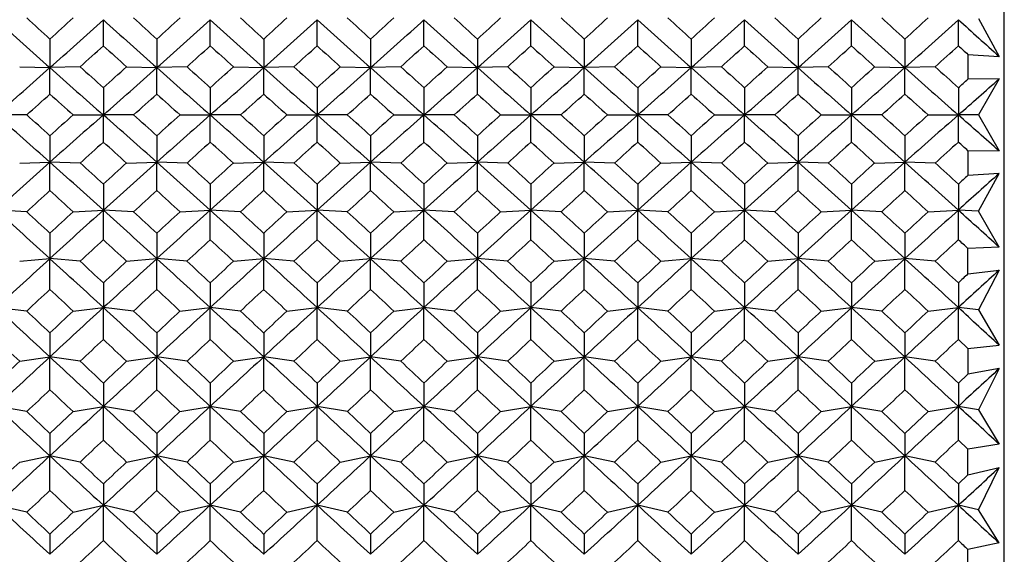
# Model space of a CAD drawing. Units: millimetres. Extents: x -18 to 363, y -35 to 513.
# Drawn here: x 347 to 362, y 462 to 471 of the extents above; entities that cross this region are included whole.
import ezdxf

# ---------------------------------------------------------------- set-up
doc = ezdxf.new("R2010")
doc.units = ezdxf.units.MM
doc.layers.add('Default', color=7, linetype='Continuous')
doc.layers.add('DV2_Default', color=7, linetype='Continuous')

# ---------------------------------------------------------------- blocks, each defined once
blk = doc.blocks.new('SE1')
at = {"layer": 'DV2_Default', "color": 7, "linetype": 'Continuous'}
for p, q in [((362.09, 451.464), (362.09, 486.724)), ((348.358, 470.149), (348.358, 470.545)), ((349.987, 470.149), (349.987, 470.545)), ((351.616, 470.149), (351.616, 470.545)), ((353.245, 470.149), (353.245, 470.545)), ((354.874, 470.149), (354.874, 470.545)), ((356.503, 470.149), (356.503, 470.545)), ((358.132, 470.149), (358.132, 470.545)), ((359.761, 470.149), (359.761, 470.545)), ((361.39, 470.149), (361.39, 470.545)), ((361.696, 470.562), (362.012, 469.986)), ((347.544, 470.247), (347.544, 469.814)), ((349.173, 470.247), (349.173, 469.814)), ((350.802, 470.247), (350.802, 469.814)), ((352.431, 470.247), (352.431, 469.814)), ((354.06, 470.247), (354.06, 469.814)), ((355.689, 470.247), (355.689, 469.814)), ((357.318, 470.247), (357.318, 469.814)), ((358.947, 470.247), (358.947, 469.814)), ((360.576, 470.247), (360.576, 469.814)), ((361.535, 470.017), (361.535, 469.639)), ((361.535, 470.017), (362.012, 469.986)), ((347.083, 469.827), (347.544, 469.814)), ((348.004, 469.827), (347.544, 469.814)), ((347.544, 469.411), (347.544, 469.814)), ((348.712, 469.827), (349.173, 469.814)), ((349.633, 469.827), (349.173, 469.814)), ((349.173, 469.411), (349.173, 469.814)), ((350.341, 469.827), (350.802, 469.814)), ((351.262, 469.827), (350.802, 469.814)), ((350.802, 469.411), (350.802, 469.814)), ((351.97, 469.827), (352.431, 469.814)), ((352.891, 469.827), (352.431, 469.814)), ((352.431, 469.411), (352.431, 469.814)), ((353.599, 469.827), (354.06, 469.814)), ((354.52, 469.827), (354.06, 469.814)), ((354.06, 469.411), (354.06, 469.814)), ((355.228, 469.827), (355.689, 469.814)), ((356.149, 469.827), (355.689, 469.814)), ((355.689, 469.411), (355.689, 469.814)), ((356.857, 469.827), (357.318, 469.814)), ((357.778, 469.827), (357.318, 469.814)), ((357.318, 469.411), (357.318, 469.814)), ((358.486, 469.827), (358.947, 469.814)), ((359.407, 469.827), (358.947, 469.814)), ((358.947, 469.411), (358.947, 469.814)), ((360.115, 469.827), (360.576, 469.814)), ((361.036, 469.827), (360.576, 469.814)), ((360.576, 469.411), (360.576, 469.814)), ((362.012, 469.643), (361.535, 469.639)), ((362.012, 469.643), (361.696, 469.094)), ((348.358, 469.507), (348.358, 469.094)), ((349.987, 469.507), (349.987, 469.094)), ((351.616, 469.507), (351.616, 469.094)), ((353.245, 469.507), (353.245, 469.094)), ((354.874, 469.507), (354.874, 469.094)), ((356.503, 469.507), (356.503, 469.094)), ((358.132, 469.507), (358.132, 469.094)), ((359.761, 469.507), (359.761, 469.094)), ((361.39, 469.507), (361.39, 469.094)), ((347.19, 469.094), (346.729, 469.094)), ((347.897, 469.094), (348.358, 469.094)), ((348.358, 468.681), (348.358, 469.094)), ((348.819, 469.094), (348.358, 469.094)), ((349.526, 469.094), (349.987, 469.094)), ((350.448, 469.094), (349.987, 469.094)), ((349.987, 468.681), (349.987, 469.094)), ((351.155, 469.094), (351.616, 469.094)), ((352.077, 469.094), (351.616, 469.094)), ((351.616, 468.681), (351.616, 469.094)), ((352.784, 469.094), (353.245, 469.094)), ((353.245, 468.681), (353.245, 469.094)), ((353.706, 469.094), (353.245, 469.094)), ((354.413, 469.094), (354.874, 469.094)), ((354.874, 468.681), (354.874, 469.094)), ((355.335, 469.094), (354.874, 469.094)), ((356.042, 469.094), (356.503, 469.094)), ((356.964, 469.094), (356.503, 469.094)), ((356.503, 468.681), (356.503, 469.094)), ((357.671, 469.094), (358.132, 469.094)), ((358.132, 468.681), (358.132, 469.094)), ((358.593, 469.094), (358.132, 469.094)), ((359.3, 469.094), (359.761, 469.094)), ((360.222, 469.094), (359.761, 469.094)), ((359.761, 468.681), (359.761, 469.094)), ((360.929, 469.094), (361.39, 469.094)), ((361.39, 468.681), (361.39, 469.094)), ((361.696, 469.094), (361.39, 469.094)), ((361.696, 469.094), (362.012, 468.545)), ((347.544, 468.777), (347.544, 468.374)), ((349.173, 468.777), (349.173, 468.374)), ((350.802, 468.777), (350.802, 468.374)), ((352.431, 468.777), (352.431, 468.374)), ((354.06, 468.777), (354.06, 468.374)), ((355.689, 468.777), (355.689, 468.374)), ((357.318, 468.777), (357.318, 468.374)), ((358.947, 468.777), (358.947, 468.374)), ((360.576, 468.777), (360.576, 468.374)), ((361.535, 468.55), (361.535, 468.171)), ((361.535, 468.55), (362.012, 468.545)), ((347.083, 468.361), (347.544, 468.374)), ((348.004, 468.361), (347.544, 468.374)), ((347.544, 467.941), (347.544, 468.374)), ((348.712, 468.361), (349.173, 468.374)), ((349.633, 468.361), (349.173, 468.374)), ((349.173, 467.941), (349.173, 468.374)), ((350.341, 468.361), (350.802, 468.374)), ((351.262, 468.361), (350.802, 468.374)), ((350.802, 467.941), (350.802, 468.374)), ((351.97, 468.361), (352.431, 468.374)), ((352.891, 468.361), (352.431, 468.374)), ((352.431, 467.941), (352.431, 468.374)), ((353.599, 468.361), (354.06, 468.374)), ((354.52, 468.361), (354.06, 468.374)), ((354.06, 467.941), (354.06, 468.374)), ((355.228, 468.361), (355.689, 468.374)), ((356.149, 468.361), (355.689, 468.374)), ((355.689, 467.941), (355.689, 468.374)), ((356.857, 468.361), (357.318, 468.374)), ((357.778, 468.361), (357.318, 468.374)), ((357.318, 467.941), (357.318, 468.374)), ((358.486, 468.361), (358.947, 468.374)), ((359.407, 468.361), (358.947, 468.374)), ((358.947, 467.941), (358.947, 468.374)), ((360.115, 468.361), (360.576, 468.374)), ((361.036, 468.361), (360.576, 468.374)), ((360.576, 467.941), (360.576, 468.374)), ((362.012, 468.202), (361.535, 468.171)), ((361.696, 467.626), (362.012, 468.202)), ((348.358, 468.039), (348.358, 467.643)), ((349.987, 468.039), (349.987, 467.643)), ((351.616, 468.039), (351.616, 467.643)), ((353.245, 468.039), (353.245, 467.643)), ((354.874, 468.039), (354.874, 467.643)), ((356.503, 468.039), (356.503, 467.643)), ((358.132, 468.039), (358.132, 467.643)), ((359.761, 468.039), (359.761, 467.643)), ((361.39, 468.039), (361.39, 467.643)), ((347.19, 467.617), (346.729, 467.643)), ((347.897, 467.617), (348.358, 467.643)), ((348.358, 467.192), (348.358, 467.643)), ((348.819, 467.617), (348.358, 467.643)), ((349.526, 467.617), (349.987, 467.643)), ((349.987, 467.192), (349.987, 467.643)), ((350.448, 467.617), (349.987, 467.643)), ((351.155, 467.617), (351.616, 467.643)), ((351.616, 467.192), (351.616, 467.643)), ((352.077, 467.617), (351.616, 467.643)), ((352.784, 467.617), (353.245, 467.643)), ((353.245, 467.192), (353.245, 467.643)), ((353.706, 467.617), (353.245, 467.643)), ((354.413, 467.617), (354.874, 467.643)), ((354.874, 467.192), (354.874, 467.643)), ((355.335, 467.617), (354.874, 467.643)), ((356.042, 467.617), (356.503, 467.643)), ((356.503, 467.192), (356.503, 467.643)), ((356.964, 467.617), (356.503, 467.643)), ((357.671, 467.617), (358.132, 467.643)), ((358.132, 467.192), (358.132, 467.643)), ((358.593, 467.617), (358.132, 467.643)), ((359.3, 467.617), (359.761, 467.643)), ((359.761, 467.192), (359.761, 467.643)), ((360.222, 467.617), (359.761, 467.643)), ((360.929, 467.617), (361.39, 467.643)), ((361.39, 467.192), (361.39, 467.643)), ((361.696, 467.626), (361.39, 467.643)), ((362.012, 467.08), (361.696, 467.626)), ((347.544, 467.291), (347.544, 466.904)), ((349.173, 467.291), (349.173, 466.904)), ((350.802, 467.291), (350.802, 466.904)), ((352.431, 467.291), (352.431, 466.904)), ((354.06, 467.291), (354.06, 466.904)), ((355.689, 467.291), (355.689, 466.904)), ((357.318, 467.291), (357.318, 466.904)), ((358.947, 467.291), (358.947, 466.904)), ((360.576, 467.291), (360.576, 466.904)), ((362.012, 467.08), (361.535, 467.058)), ((361.535, 466.671), (361.535, 467.058)), ((347.083, 466.865), (347.544, 466.904)), ((348.004, 466.865), (347.544, 466.904)), ((347.544, 466.436), (347.544, 466.904)), ((348.712, 466.865), (349.173, 466.904)), ((349.633, 466.865), (349.173, 466.904)), ((349.173, 466.436), (349.173, 466.904)), ((350.341, 466.865), (350.802, 466.904)), ((351.262, 466.865), (350.802, 466.904)), ((350.802, 466.436), (350.802, 466.904)), ((351.97, 466.865), (352.431, 466.904)), ((352.891, 466.865), (352.431, 466.904)), ((352.431, 466.436), (352.431, 466.904)), ((353.599, 466.865), (354.06, 466.904)), ((354.52, 466.865), (354.06, 466.904)), ((354.06, 466.436), (354.06, 466.904)), ((355.228, 466.865), (355.689, 466.904)), ((356.149, 466.865), (355.689, 466.904)), ((355.689, 466.436), (355.689, 466.904)), ((356.857, 466.865), (357.318, 466.904)), ((357.778, 466.865), (357.318, 466.904)), ((357.318, 466.436), (357.318, 466.904)), ((358.486, 466.865), (358.947, 466.904)), ((359.407, 466.865), (358.947, 466.904)), ((358.947, 466.436), (358.947, 466.904)), ((360.115, 466.865), (360.576, 466.904)), ((361.036, 466.865), (360.576, 466.904)), ((360.576, 466.436), (360.576, 466.904)), ((361.535, 466.671), (362.012, 466.728)), ((362.012, 466.728), (361.696, 466.123)), ((348.358, 466.535), (348.358, 466.158)), ((349.987, 466.535), (349.987, 466.158)), ((351.616, 466.535), (351.616, 466.158)), ((353.245, 466.535), (353.245, 466.158)), ((354.874, 466.535), (354.874, 466.158)), ((356.503, 466.535), (356.503, 466.158)), ((358.132, 466.535), (358.132, 466.158)), ((359.761, 466.535), (359.761, 466.158)), ((361.39, 466.535), (361.39, 466.158)), ((347.19, 466.105), (346.729, 466.158)), ((347.897, 466.105), (348.358, 466.158)), ((348.358, 465.673), (348.358, 466.158)), ((348.819, 466.105), (348.358, 466.158)), ((349.526, 466.105), (349.987, 466.158)), ((350.448, 466.105), (349.987, 466.158)), ((349.987, 465.673), (349.987, 466.158)), ((351.155, 466.105), (351.616, 466.158)), ((352.077, 466.105), (351.616, 466.158)), ((351.616, 465.673), (351.616, 466.158)), ((352.784, 466.105), (353.245, 466.158)), ((353.245, 465.673), (353.245, 466.158)), ((353.706, 466.105), (353.245, 466.158)), ((354.413, 466.105), (354.874, 466.158)), ((354.874, 465.673), (354.874, 466.158)), ((355.335, 466.105), (354.874, 466.158)), ((356.042, 466.105), (356.503, 466.158)), ((356.964, 466.105), (356.503, 466.158)), ((356.503, 465.673), (356.503, 466.158)), ((357.671, 466.105), (358.132, 466.158)), ((358.132, 465.673), (358.132, 466.158)), ((358.593, 466.105), (358.132, 466.158)), ((359.3, 466.105), (359.761, 466.158)), ((360.222, 466.105), (359.761, 466.158)), ((359.761, 465.673), (359.761, 466.158)), ((360.929, 466.105), (361.39, 466.158)), ((361.39, 465.673), (361.39, 466.158)), ((361.696, 466.123), (361.39, 466.158)), ((361.696, 466.123), (362.012, 465.585)), ((347.544, 465.773), (347.544, 465.407)), ((349.173, 465.773), (349.173, 465.407)), ((350.802, 465.773), (350.802, 465.407)), ((352.431, 465.773), (352.431, 465.407)), ((354.06, 465.773), (354.06, 465.407)), ((355.689, 465.773), (355.689, 465.407)), ((357.318, 465.773), (357.318, 465.407)), ((358.947, 465.773), (358.947, 465.407)), ((360.576, 465.773), (360.576, 465.407)), ((361.535, 465.536), (361.39, 465.673)), ((361.535, 465.536), (362.012, 465.585)), ((361.535, 465.536), (361.535, 465.144)), ((347.083, 465.34), (347.544, 465.407)), ((348.004, 465.34), (347.544, 465.407)), ((347.544, 464.907), (347.544, 465.407)), ((348.712, 465.34), (349.173, 465.407)), ((349.633, 465.34), (349.173, 465.407)), ((349.173, 464.907), (349.173, 465.407)), ((350.341, 465.34), (350.802, 465.407)), ((351.262, 465.34), (350.802, 465.407)), ((350.802, 464.907), (350.802, 465.407)), ((351.97, 465.34), (352.431, 465.407)), ((352.891, 465.34), (352.431, 465.407)), ((352.431, 464.907), (352.431, 465.407)), ((353.599, 465.34), (354.06, 465.407)), ((354.52, 465.34), (354.06, 465.407)), ((354.06, 464.907), (354.06, 465.407)), ((355.228, 465.34), (355.689, 465.407)), ((356.149, 465.34), (355.689, 465.407)), ((355.689, 464.907), (355.689, 465.407)), ((356.857, 465.34), (357.318, 465.407)), ((357.778, 465.34), (357.318, 465.407)), ((357.318, 464.907), (357.318, 465.407)), ((358.486, 465.34), (358.947, 465.407)), ((359.407, 465.34), (358.947, 465.407)), ((358.947, 464.907), (358.947, 465.407)), ((360.115, 465.34), (360.576, 465.407)), ((361.036, 465.34), (360.576, 465.407)), ((360.576, 464.907), (360.576, 465.407)), ((361.39, 465.007), (361.535, 465.144)), ((362.012, 465.228), (361.535, 465.144)), ((362.012, 465.228), (361.696, 464.6)), ((348.358, 465.007), (348.358, 464.653)), ((349.987, 465.007), (349.987, 464.653)), ((351.616, 465.007), (351.616, 464.653)), ((353.245, 465.007), (353.245, 464.653)), ((354.874, 465.007), (354.874, 464.653)), ((356.503, 465.007), (356.503, 464.653)), ((358.132, 465.007), (358.132, 464.653)), ((359.761, 465.007), (359.761, 464.653)), ((361.39, 465.007), (361.39, 464.653)), ((347.19, 464.573), (346.729, 464.653)), ((347.897, 464.573), (348.358, 464.653)), ((348.358, 464.139), (348.358, 464.653)), ((348.819, 464.573), (348.358, 464.653)), ((349.526, 464.573), (349.987, 464.653)), ((349.987, 464.139), (349.987, 464.653)), ((350.448, 464.573), (349.987, 464.653)), ((351.155, 464.573), (351.616, 464.653)), ((351.616, 464.139), (351.616, 464.653)), ((352.077, 464.573), (351.616, 464.653)), ((352.784, 464.573), (353.245, 464.653)), ((353.245, 464.139), (353.245, 464.653)), ((353.706, 464.573), (353.245, 464.653)), ((354.413, 464.573), (354.874, 464.653)), ((354.874, 464.139), (354.874, 464.653)), ((355.335, 464.573), (354.874, 464.653)), ((356.042, 464.573), (356.503, 464.653)), ((356.503, 464.139), (356.503, 464.653)), ((356.964, 464.573), (356.503, 464.653)), ((357.671, 464.573), (358.132, 464.653)), ((358.132, 464.139), (358.132, 464.653)), ((358.593, 464.573), (358.132, 464.653)), ((359.3, 464.573), (359.761, 464.653)), ((359.761, 464.139), (359.761, 464.653)), ((360.222, 464.573), (359.761, 464.653)), ((360.929, 464.573), (361.39, 464.653)), ((361.39, 464.139), (361.39, 464.653)), ((361.696, 464.6), (361.39, 464.653)), ((347.19, 464.573), (347.544, 464.24)), ((347.544, 464.24), (347.897, 464.573)), ((349.173, 464.24), (348.819, 464.573)), ((349.526, 464.573), (349.173, 464.24)), ((350.802, 464.24), (350.448, 464.573)), ((351.155, 464.573), (350.802, 464.24)), ((352.077, 464.573), (352.431, 464.24)), ((352.431, 464.24), (352.784, 464.573)), ((353.706, 464.573), (354.06, 464.24)), ((354.06, 464.24), (354.413, 464.573)), ((355.689, 464.24), (355.335, 464.573)), ((356.042, 464.573), (355.689, 464.24)), ((357.318, 464.24), (356.964, 464.573)), ((357.671, 464.573), (357.318, 464.24)), ((358.593, 464.573), (358.947, 464.24)), ((358.947, 464.24), (359.3, 464.573)), ((360.222, 464.573), (360.576, 464.24)), ((360.576, 464.24), (360.929, 464.573)), ((361.696, 464.6), (362.012, 464.077)), ((347.544, 464.24), (347.544, 463.899)), ((349.173, 464.24), (349.173, 463.899)), ((350.802, 464.24), (350.802, 463.899)), ((352.431, 464.24), (352.431, 463.899)), ((354.06, 464.24), (354.06, 463.899)), ((355.689, 464.24), (355.689, 463.899)), ((357.318, 464.24), (357.318, 463.899)), ((358.947, 464.24), (358.947, 463.899)), ((360.576, 464.24), (360.576, 463.899)), ((361.39, 464.139), (361.535, 464.002)), ((362.012, 464.077), (361.535, 464.002)), ((347.083, 463.805), (347.544, 463.899)), ((347.544, 463.372), (347.544, 463.899)), ((348.004, 463.805), (347.544, 463.899)), ((348.712, 463.805), (349.173, 463.899)), ((349.173, 463.372), (349.173, 463.899)), ((349.633, 463.805), (349.173, 463.899)), ((350.341, 463.805), (350.802, 463.899)), ((350.802, 463.372), (350.802, 463.899)), ((351.262, 463.805), (350.802, 463.899)), ((351.97, 463.805), (352.431, 463.899)), ((352.431, 463.372), (352.431, 463.899)), ((352.891, 463.805), (352.431, 463.899)), ((353.599, 463.805), (354.06, 463.899)), ((354.06, 463.372), (354.06, 463.899)), ((354.52, 463.805), (354.06, 463.899)), ((355.228, 463.805), (355.689, 463.899)), ((355.689, 463.372), (355.689, 463.899)), ((356.149, 463.805), (355.689, 463.899)), ((356.857, 463.805), (357.318, 463.899)), ((357.318, 463.372), (357.318, 463.899)), ((357.778, 463.805), (357.318, 463.899)), ((358.486, 463.805), (358.947, 463.899)), ((358.947, 463.372), (358.947, 463.899)), ((359.407, 463.805), (358.947, 463.899)), ((360.115, 463.805), (360.576, 463.899)), ((360.576, 463.372), (360.576, 463.899)), ((361.036, 463.805), (360.576, 463.899)), ((361.535, 463.609), (361.535, 464.002)), ((361.535, 463.609), (361.39, 463.472)), ((361.535, 463.609), (362.012, 463.72)), ((361.696, 463.076), (362.012, 463.72)), ((348.358, 463.472), (348.358, 463.146)), ((349.987, 463.472), (349.987, 463.146)), ((351.616, 463.472), (351.616, 463.146)), ((353.245, 463.472), (353.245, 463.146)), ((354.874, 463.472), (354.874, 463.146)), ((356.503, 463.472), (356.503, 463.146)), ((358.132, 463.472), (358.132, 463.146)), ((359.761, 463.472), (359.761, 463.146)), ((361.39, 463.472), (361.39, 463.146)), ((347.19, 463.04), (346.729, 463.146)), ((347.897, 463.04), (348.358, 463.146)), ((348.358, 462.608), (348.358, 463.146)), ((348.819, 463.04), (348.358, 463.146)), ((349.526, 463.04), (349.987, 463.146)), ((349.987, 462.608), (349.987, 463.146)), ((350.448, 463.04), (349.987, 463.146)), ((351.155, 463.04), (351.616, 463.146)), ((351.616, 462.608), (351.616, 463.146)), ((352.077, 463.04), (351.616, 463.146)), ((352.784, 463.04), (353.245, 463.146)), ((353.245, 462.608), (353.245, 463.146)), ((353.706, 463.04), (353.245, 463.146)), ((354.413, 463.04), (354.874, 463.146)), ((354.874, 462.608), (354.874, 463.146)), ((355.335, 463.04), (354.874, 463.146)), ((356.042, 463.04), (356.503, 463.146)), ((356.503, 462.608), (356.503, 463.146)), ((356.964, 463.04), (356.503, 463.146)), ((357.671, 463.04), (358.132, 463.146)), ((358.132, 462.608), (358.132, 463.146)), ((358.593, 463.04), (358.132, 463.146)), ((359.3, 463.04), (359.761, 463.146)), ((359.761, 462.608), (359.761, 463.146)), ((360.222, 463.04), (359.761, 463.146)), ((360.929, 463.04), (361.39, 463.146)), ((361.39, 462.608), (361.39, 463.146)), ((361.696, 463.076), (361.39, 463.146)), ((362.012, 462.575), (361.696, 463.076)), ((347.544, 462.708), (347.544, 462.399)), ((349.173, 462.708), (349.173, 462.399)), ((350.802, 462.708), (350.802, 462.399)), ((352.431, 462.708), (352.431, 462.399)), ((354.06, 462.708), (354.06, 462.399)), ((355.689, 462.708), (355.689, 462.399)), ((357.318, 462.708), (357.318, 462.399)), ((358.947, 462.708), (358.947, 462.399)), ((360.576, 462.708), (360.576, 462.399)), ((362.012, 462.575), (361.535, 462.473)), ((361.535, 462.085), (361.535, 462.473))]:
    blk.add_line(p, q, dxfattribs=at)
for centre, radius, start, end in [((459.022, 594.908), 167.559, 227.91968, 228.29383), ((467.987, 602.015), 178.52, 227.41684, 227.57085), ((227.1, 602.015), 178.52, 312.42915, 312.58316), ((236.065, 594.908), 167.559, 311.70617, 312.08032), ((460.651, 594.908), 167.559, 227.91968, 228.29383), ((469.616, 602.015), 178.52, 227.41684, 227.57085), ((228.729, 602.015), 178.52, 312.42915, 312.58316), ((237.694, 594.908), 167.559, 311.70617, 312.08032), ((462.28, 594.908), 167.559, 227.91968, 228.29383), ((471.245, 602.015), 178.52, 227.41684, 227.57085), ((230.358, 602.015), 178.52, 312.42915, 312.58316), ((239.323, 594.908), 167.559, 311.70617, 312.08032), ((463.909, 594.908), 167.559, 227.91968, 228.29383), ((472.874, 602.015), 178.52, 227.41684, 227.57085), ((231.987, 602.015), 178.52, 312.42915, 312.58316), ((240.952, 594.908), 167.559, 311.70617, 312.08032), ((465.538, 594.908), 167.559, 227.91968, 228.29383), ((474.503, 602.015), 178.52, 227.41684, 227.57085), ((233.616, 602.015), 178.52, 312.42915, 312.58316), ((242.581, 594.908), 167.559, 311.70617, 312.08032), ((467.167, 594.908), 167.559, 227.91968, 228.29383), ((476.132, 602.015), 178.52, 227.41684, 227.57085), ((235.245, 602.015), 178.52, 312.42915, 312.58316), ((244.21, 594.908), 167.559, 311.70617, 312.08032), ((468.796, 594.908), 167.559, 227.91968, 228.29383), ((477.761, 602.015), 178.52, 227.41684, 227.57085), ((236.874, 602.015), 178.52, 312.42915, 312.58316), ((245.839, 594.908), 167.559, 311.70617, 312.08032), ((470.425, 594.908), 167.559, 227.91968, 228.29383), ((479.39, 602.015), 178.52, 227.41684, 227.57085), ((238.503, 602.015), 178.52, 312.42915, 312.58316), ((247.468, 594.908), 167.559, 311.70617, 312.08032), ((472.054, 594.908), 167.559, 227.91968, 228.29383), ((481.019, 602.015), 178.52, 227.41684, 227.57085), ((240.132, 602.015), 178.52, 312.42915, 312.58316), ((249.097, 594.908), 167.559, 311.70617, 312.08032), ((476.336, 597.857), 171.525, 227.92224, 228.20145), ((240.591, 588.252), 159.882, 312.20853, 312.37991), ((456.125, 588.252), 159.882, 227.62009, 227.79147), ((242.22, 588.252), 159.882, 312.20853, 312.37991), ((457.754, 588.252), 159.882, 227.62009, 227.79147), ((243.849, 588.252), 159.882, 312.20853, 312.37991), ((459.383, 588.252), 159.882, 227.62009, 227.79147), ((245.478, 588.252), 159.882, 312.20853, 312.37991), ((461.012, 588.252), 159.882, 227.62009, 227.79147), ((247.107, 588.252), 159.882, 312.20853, 312.37991), ((462.641, 588.252), 159.882, 227.62009, 227.79147), ((248.736, 588.252), 159.882, 312.20853, 312.37991), ((464.27, 588.252), 159.882, 227.62009, 227.79147), ((250.365, 588.252), 159.882, 312.20853, 312.37991), ((465.899, 588.252), 159.882, 227.62009, 227.79147), ((251.994, 588.252), 159.882, 312.20853, 312.37991), ((467.528, 588.252), 159.882, 227.62009, 227.79147), ((253.623, 588.252), 159.882, 312.20853, 312.37991), ((471.733, 591.079), 163.706, 227.62104, 227.68983), ((253.911, 574.883), 140.736, 311.26347, 311.70611), ((441.176, 574.883), 140.736, 228.29389, 228.73653), ((447.581, 579.612), 148.216, 227.79148, 227.97583), ((249.135, 579.612), 148.216, 312.02417, 312.20852), ((255.54, 574.883), 140.736, 311.26347, 311.70611), ((442.805, 574.883), 140.736, 228.29389, 228.73653), ((449.21, 579.612), 148.216, 227.79148, 227.97583), ((250.764, 579.612), 148.216, 312.02417, 312.20852), ((257.169, 574.883), 140.736, 311.26347, 311.70611), ((444.434, 574.883), 140.736, 228.29389, 228.73653), ((450.839, 579.612), 148.216, 227.79148, 227.97583), ((252.393, 579.612), 148.216, 312.02417, 312.20852), ((258.798, 574.883), 140.736, 311.26347, 311.70611), ((446.063, 574.883), 140.736, 228.29389, 228.73653), ((452.468, 579.612), 148.216, 227.79148, 227.97583), ((254.022, 579.612), 148.216, 312.02417, 312.20852), ((260.427, 574.883), 140.736, 311.26347, 311.70611), ((447.692, 574.883), 140.736, 228.29389, 228.73653), ((454.097, 579.612), 148.216, 227.79148, 227.97583), ((255.651, 579.612), 148.216, 312.02417, 312.20852), ((262.056, 574.883), 140.736, 311.26347, 311.70611), ((449.321, 574.883), 140.736, 228.29389, 228.73653), ((455.726, 579.612), 148.216, 227.79148, 227.97583), ((257.28, 579.612), 148.216, 312.02417, 312.20852), ((263.685, 574.883), 140.736, 311.26347, 311.70611), ((450.95, 574.883), 140.736, 228.29389, 228.73653), ((457.355, 579.612), 148.216, 227.79148, 227.97583), ((258.909, 579.612), 148.216, 312.02417, 312.20852), ((265.314, 574.883), 140.736, 311.26347, 311.70611), ((452.579, 574.883), 140.736, 228.29389, 228.73653), ((458.984, 579.612), 148.216, 227.79148, 227.97583), ((260.538, 579.612), 148.216, 312.02417, 312.20852), ((266.943, 574.883), 140.736, 311.26347, 311.70611), ((454.208, 574.883), 140.736, 228.29389, 228.73653), ((460.613, 579.612), 148.216, 227.79148, 227.97583), ((270.262, 572.965), 138.179, 311.26108, 311.60496), ((264.243, 577.312), 145.118, 312.02325, 312.10051), ((256.892, 570.211), 135.567, 311.76513, 311.96589), ((438.196, 570.211), 135.567, 228.03411, 228.23487), ((258.521, 570.211), 135.567, 311.76513, 311.96589), ((439.825, 570.211), 135.567, 228.03411, 228.23487), ((260.15, 570.211), 135.567, 311.76513, 311.96589), ((441.454, 570.211), 135.567, 228.03411, 228.23487), ((261.778, 570.211), 135.567, 311.76513, 311.96589), ((443.083, 570.211), 135.567, 228.03411, 228.23487), ((263.407, 570.211), 135.567, 311.76513, 311.96589), ((444.712, 570.211), 135.567, 228.03411, 228.23487), ((265.036, 570.211), 135.567, 311.76513, 311.96589), ((446.341, 570.211), 135.567, 228.03411, 228.23487), ((266.665, 570.211), 135.567, 311.76513, 311.96589), ((447.97, 570.211), 135.567, 228.03411, 228.23487), ((268.294, 570.211), 135.567, 311.76513, 311.96589), ((449.599, 570.211), 135.567, 228.03411, 228.23487), ((269.923, 570.211), 135.567, 311.76513, 311.96589), ((451.228, 570.211), 135.567, 228.03411, 228.23487), ((253.89, 363.282), 140.766, 48.29393, 48.73648), ((256.892, 367.977), 135.567, 48.03411, 48.23487), ((438.196, 367.977), 135.567, 131.76513, 131.96589), ((441.197, 363.282), 140.766, 131.26352, 131.70607), ((255.519, 363.282), 140.766, 48.29393, 48.73648), ((258.521, 367.977), 135.567, 48.03411, 48.23487), ((442.826, 363.282), 140.766, 131.26352, 131.70607), ((439.825, 367.977), 135.567, 131.76513, 131.96589), ((257.148, 363.282), 140.766, 48.29393, 48.73648), ((260.15, 367.977), 135.567, 48.03411, 48.23487), ((441.454, 367.977), 135.567, 131.76513, 131.96589), ((444.455, 363.282), 140.766, 131.26352, 131.70607), ((258.777, 363.282), 140.766, 48.29393, 48.73648), ((261.778, 367.977), 135.567, 48.03411, 48.23487), ((443.083, 367.977), 135.567, 131.76513, 131.96589), ((446.084, 363.282), 140.766, 131.26352, 131.70607), ((260.406, 363.282), 140.766, 48.29393, 48.73648), ((263.407, 367.977), 135.567, 48.03411, 48.23487), ((444.712, 367.977), 135.567, 131.76513, 131.96589), ((447.713, 363.282), 140.766, 131.26352, 131.70607), ((262.035, 363.282), 140.766, 48.29393, 48.73648), ((265.036, 367.977), 135.567, 48.03411, 48.23487), ((449.342, 363.282), 140.766, 131.26352, 131.70607), ((446.341, 367.977), 135.567, 131.76513, 131.96589), ((263.664, 363.282), 140.766, 48.29393, 48.73648), ((266.665, 367.977), 135.567, 48.03411, 48.23487), ((447.97, 367.977), 135.567, 131.76513, 131.96589), ((450.971, 363.282), 140.766, 131.26352, 131.70607), ((265.293, 363.282), 140.766, 48.29393, 48.73648), ((268.294, 367.977), 135.567, 48.03411, 48.23487), ((449.599, 367.977), 135.567, 131.76513, 131.96589), ((452.6, 363.282), 140.766, 131.26352, 131.70607), ((266.922, 363.282), 140.766, 48.29393, 48.73648), ((269.923, 367.977), 135.567, 48.03411, 48.23487), ((451.228, 367.977), 135.567, 131.76513, 131.96589), ((454.229, 363.282), 140.766, 131.26352, 131.70607), ((270.245, 365.204), 138.204, 48.39505, 48.73887), ((447.581, 358.576), 148.216, 132.02417, 132.20852), ((249.135, 358.576), 148.216, 47.79148, 47.97583), ((449.21, 358.576), 148.216, 132.02417, 132.20852), ((250.764, 358.576), 148.216, 47.79148, 47.97583), ((450.839, 358.576), 148.216, 132.02417, 132.20852), ((252.393, 358.576), 148.216, 47.79148, 47.97583), ((452.468, 358.576), 148.216, 132.02417, 132.20852), ((254.022, 358.576), 148.216, 47.79148, 47.97583), ((454.097, 358.576), 148.216, 132.02417, 132.20852), ((255.651, 358.576), 148.216, 47.79148, 47.97583), ((455.726, 358.576), 148.216, 132.02417, 132.20852), ((257.28, 358.576), 148.216, 47.79148, 47.97583), ((457.355, 358.576), 148.216, 132.02417, 132.20852), ((258.909, 358.576), 148.216, 47.79148, 47.97583), ((458.984, 358.576), 148.216, 132.02417, 132.20852), ((260.538, 358.576), 148.216, 47.79148, 47.97583), ((460.613, 358.576), 148.216, 132.02417, 132.20852), ((264.243, 360.876), 145.118, 47.89949, 47.97675), ((459.051, 343.248), 167.602, 131.70622, 132.08027), ((236.036, 343.248), 167.602, 47.91973, 48.29378), ((240.591, 349.936), 159.882, 47.62009, 47.79147), ((460.68, 343.248), 167.602, 131.70622, 132.08027), ((456.125, 349.936), 159.882, 132.20853, 132.37991), ((237.665, 343.248), 167.602, 47.91973, 48.29378), ((242.22, 349.936), 159.882, 47.62009, 47.79147), ((462.309, 343.248), 167.602, 131.70622, 132.08027), ((457.754, 349.936), 159.882, 132.20853, 132.37991), ((239.294, 343.248), 167.602, 47.91973, 48.29378), ((243.849, 349.936), 159.882, 47.62009, 47.79147), ((463.938, 343.248), 167.602, 131.70622, 132.08027), ((459.383, 349.936), 159.882, 132.20853, 132.37991), ((240.923, 343.248), 167.602, 47.91973, 48.29378), ((245.478, 349.936), 159.882, 47.62009, 47.79147), ((465.567, 343.248), 167.602, 131.70622, 132.08027), ((461.012, 349.936), 159.882, 132.20853, 132.37991), ((242.552, 343.248), 167.602, 47.91973, 48.29378), ((247.107, 349.936), 159.882, 47.62009, 47.79147), ((467.196, 343.248), 167.602, 131.70622, 132.08027), ((462.641, 349.936), 159.882, 132.20853, 132.37991), ((244.181, 343.248), 167.602, 47.91973, 48.29378), ((248.736, 349.936), 159.882, 47.62009, 47.79147), ((468.825, 343.248), 167.602, 131.70622, 132.08027), ((464.27, 349.936), 159.882, 132.20853, 132.37991), ((245.81, 343.248), 167.602, 47.91973, 48.29378), ((250.365, 349.936), 159.882, 47.62009, 47.79147), ((470.454, 343.248), 167.602, 131.70622, 132.08027), ((465.899, 349.936), 159.882, 132.20853, 132.37991), ((247.439, 343.248), 167.602, 47.91973, 48.29378), ((251.994, 349.936), 159.882, 47.62009, 47.79147), ((472.083, 343.248), 167.602, 131.70622, 132.08027), ((467.528, 349.936), 159.882, 132.20853, 132.37991), ((249.068, 343.248), 167.602, 47.91973, 48.29378), ((253.623, 349.936), 159.882, 47.62009, 47.79147), ((476.361, 340.303), 171.563, 131.79857, 132.07771), ((471.733, 347.109), 163.706, 132.31017, 132.37896), ((467.987, 336.174), 178.52, 132.42915, 132.58316), ((227.1, 336.174), 178.52, 47.41684, 47.57085), ((469.616, 336.174), 178.52, 132.42915, 132.58316), ((228.729, 336.174), 178.52, 47.41684, 47.57085), ((471.245, 336.174), 178.52, 132.42915, 132.58316), ((230.358, 336.174), 178.52, 47.41684, 47.57085), ((472.874, 336.174), 178.52, 132.42915, 132.58316), ((231.987, 336.174), 178.52, 47.41684, 47.57085), ((474.503, 336.174), 178.52, 132.42915, 132.58316), ((233.616, 336.174), 178.52, 47.41684, 47.57085), ((476.132, 336.174), 178.52, 132.42915, 132.58316), ((235.245, 336.174), 178.52, 47.41684, 47.57085), ((477.761, 336.174), 178.52, 132.42915, 132.58316), ((236.874, 336.174), 178.52, 47.41684, 47.57085), ((479.39, 336.174), 178.52, 132.42915, 132.58316), ((238.503, 336.174), 178.52, 47.41684, 47.57085), ((481.019, 336.174), 178.52, 132.42915, 132.58316), ((240.132, 336.174), 178.52, 47.41684, 47.57085), ((206.681, 312.542), 208.974, 47.61801, 47.91961), ((488.407, 312.542), 208.974, 132.08039, 132.38199), ((208.31, 312.542), 208.974, 47.61801, 47.91961), ((490.036, 312.542), 208.974, 132.08039, 132.38199), ((209.938, 312.542), 208.974, 47.61801, 47.91961), ((491.665, 312.542), 208.974, 132.08039, 132.38199), ((211.567, 312.542), 208.974, 47.61801, 47.91961), ((493.294, 312.542), 208.974, 132.08039, 132.38199), ((213.196, 312.542), 208.974, 47.61801, 47.91961), ((494.923, 312.542), 208.974, 132.08039, 132.38199), ((214.825, 312.542), 208.974, 47.61801, 47.91961), ((496.552, 312.542), 208.974, 132.08039, 132.38199), ((216.454, 312.542), 208.974, 47.61801, 47.91961), ((498.181, 312.542), 208.974, 132.08039, 132.38199), ((218.083, 312.542), 208.974, 47.61801, 47.91961), ((499.81, 312.542), 208.974, 132.08039, 132.38199), ((219.712, 312.542), 208.974, 47.61801, 47.91961), ((501.439, 312.542), 208.974, 132.08039, 132.38199), ((225.372, 316.992), 202.969, 47.68529, 47.9222), ((214.274, 322.987), 196.429, 47.27654, 47.41683), ((480.813, 322.987), 196.429, 132.58317, 132.72346), ((215.903, 322.987), 196.429, 47.27654, 47.41683), ((482.442, 322.987), 196.429, 132.58317, 132.72346), ((217.532, 322.987), 196.429, 47.27654, 47.41683), ((484.071, 322.987), 196.429, 132.58317, 132.72346), ((219.161, 322.987), 196.429, 47.27654, 47.41683), ((485.7, 322.987), 196.429, 132.58317, 132.72346), ((220.79, 322.987), 196.429, 47.27654, 47.41683), ((487.329, 322.987), 196.429, 132.58317, 132.72346), ((222.419, 322.987), 196.429, 47.27654, 47.41683), ((488.958, 322.987), 196.429, 132.58317, 132.72346), ((224.048, 322.987), 196.429, 47.27654, 47.41683), ((490.587, 322.987), 196.429, 132.58317, 132.72346), ((225.677, 322.987), 196.429, 47.27654, 47.41683), ((492.216, 322.987), 196.429, 132.58317, 132.72346), ((227.306, 322.987), 196.429, 47.27654, 47.41683), ((493.845, 322.987), 196.429, 132.58317, 132.72346), ((502.21, 300.833), 226.597, 132.76316, 132.88511), ((194.506, 300.833), 226.597, 47.11489, 47.23684), ((503.839, 300.833), 226.597, 132.76316, 132.88511), ((196.135, 300.833), 226.597, 47.11489, 47.23684), ((505.468, 300.833), 226.597, 132.76316, 132.88511), ((197.764, 300.833), 226.597, 47.11489, 47.23684), ((507.097, 300.833), 226.597, 132.76316, 132.88511), ((199.393, 300.833), 226.597, 47.11489, 47.23684), ((508.726, 300.833), 226.597, 132.76316, 132.88511), ((201.022, 300.833), 226.597, 47.11489, 47.23684), ((510.355, 300.833), 226.597, 132.76316, 132.88511), ((202.651, 300.833), 226.597, 47.11489, 47.23684), ((511.984, 300.833), 226.597, 132.76316, 132.88511), ((204.28, 300.833), 226.597, 47.11489, 47.23684), ((513.613, 300.833), 226.597, 132.76316, 132.88511), ((205.909, 300.833), 226.597, 47.11489, 47.23684), ((515.242, 300.833), 226.597, 132.76316, 132.88511), ((212.756, 306.469), 218.916, 47.18603, 47.23784), ((537.003, 259.288), 281.068, 132.38206, 132.60724), ((158.084, 259.288), 281.068, 47.39276, 47.61794), ((538.632, 259.288), 281.068, 132.38206, 132.60724), ((159.713, 259.288), 281.068, 47.39276, 47.61794), ((540.261, 259.288), 281.068, 132.38206, 132.60724), ((161.342, 259.288), 281.068, 47.39276, 47.61794), ((541.89, 259.288), 281.068, 132.38206, 132.60724), ((162.971, 259.288), 281.068, 47.39276, 47.61794), ((543.519, 259.288), 281.068, 132.38206, 132.60724), ((164.6, 259.288), 281.068, 47.39276, 47.61794), ((545.148, 259.288), 281.068, 132.38206, 132.60724), ((166.229, 259.288), 281.068, 47.39276, 47.61794), ((546.777, 259.288), 281.068, 132.38206, 132.60724), ((167.858, 259.288), 281.068, 47.39276, 47.61794), ((548.406, 259.288), 281.068, 132.38206, 132.60724), ((169.487, 259.288), 281.068, 47.39276, 47.61794), ((550.035, 259.288), 281.068, 132.38206, 132.60724), ((171.116, 259.288), 281.068, 47.39276, 47.61794), ((172.734, 278.153), 257.549, 47.00739, 47.11489), ((523.982, 278.153), 257.549, 132.88511, 132.99261), ((174.363, 278.153), 257.549, 47.00739, 47.11489), ((525.611, 278.153), 257.549, 132.88511, 132.99261), ((175.992, 278.153), 257.549, 47.00739, 47.11489), ((527.24, 278.153), 257.549, 132.88511, 132.99261), ((177.621, 278.153), 257.549, 47.00739, 47.11489), ((528.869, 278.153), 257.549, 132.88511, 132.99261), ((179.25, 278.153), 257.549, 47.00739, 47.11489), ((530.498, 278.153), 257.549, 132.88511, 132.99261), ((180.879, 278.153), 257.549, 47.00739, 47.11489), ((532.127, 278.153), 257.549, 132.88511, 132.99261), ((182.508, 278.153), 257.549, 47.00739, 47.11489), ((533.756, 278.153), 257.549, 132.88511, 132.99261), ((184.137, 278.153), 257.549, 47.00739, 47.11489), ((535.385, 278.153), 257.549, 132.88511, 132.99261), ((185.766, 278.153), 257.549, 47.00739, 47.11489), ((560.008, 250.195), 293.409, 132.43967, 132.60441), ((544.455, 270.164), 268.467, 132.9492, 132.99158), ((562.21, 236.413), 314.63, 133.02223, 133.1104), ((132.877, 236.413), 314.63, 46.8896, 46.97777), ((563.839, 236.413), 314.63, 133.02223, 133.1104), ((134.506, 236.413), 314.63, 46.8896, 46.97777), ((565.468, 236.413), 314.63, 133.02223, 133.1104), ((136.135, 236.413), 314.63, 46.8896, 46.97777), ((567.097, 236.413), 314.63, 133.02223, 133.1104), ((137.764, 236.413), 314.63, 46.8896, 46.97777), ((568.726, 236.413), 314.63, 133.02223, 133.1104), ((139.393, 236.413), 314.63, 46.8896, 46.97777), ((570.355, 236.413), 314.63, 133.02223, 133.1104), ((141.022, 236.413), 314.63, 46.8896, 46.97777), ((571.984, 236.413), 314.63, 133.02223, 133.1104), ((142.651, 236.413), 314.63, 46.8896, 46.97777), ((573.613, 236.413), 314.63, 133.02223, 133.1104), ((144.28, 236.413), 314.63, 46.8896, 46.97777), ((575.242, 236.413), 314.63, 133.02223, 133.1104), ((145.909, 236.413), 314.63, 46.8896, 46.97777), ((49.988, 143.535), 438.339, 47.248, 47.39282), ((645.099, 143.535), 438.339, 132.60718, 132.752), ((51.617, 143.535), 438.339, 47.248, 47.39282), ((646.728, 143.535), 438.339, 132.60718, 132.752), ((53.246, 143.535), 438.339, 47.248, 47.39282), ((648.357, 143.535), 438.339, 132.60718, 132.752), ((54.875, 143.535), 438.339, 47.248, 47.39282), ((649.986, 143.535), 438.339, 132.60718, 132.752), ((56.504, 143.535), 438.339, 47.248, 47.39282), ((651.615, 143.535), 438.339, 132.60718, 132.752), ((58.133, 143.535), 438.339, 47.248, 47.39282), ((653.244, 143.535), 438.339, 132.60718, 132.752), ((59.762, 143.535), 438.339, 47.248, 47.39282), ((654.873, 143.535), 438.339, 132.60718, 132.752), ((61.391, 143.535), 438.339, 47.248, 47.39282), ((656.502, 143.535), 438.339, 132.60718, 132.752), ((63.02, 143.535), 438.339, 47.248, 47.39282), ((658.131, 143.535), 438.339, 132.60718, 132.752), ((83.159, 163.631), 411.017, 47.27771, 47.39558), ((87.004, 188.165), 380.719, 46.81664, 46.8896), ((608.083, 188.165), 380.719, 133.1104, 133.18336), ((88.633, 188.165), 380.719, 46.81664, 46.8896), ((609.712, 188.165), 380.719, 133.1104, 133.18336), ((90.262, 188.165), 380.719, 46.81664, 46.8896), ((611.341, 188.165), 380.719, 133.1104, 133.18336), ((91.891, 188.165), 380.719, 46.81664, 46.8896), ((612.97, 188.165), 380.719, 133.1104, 133.18336), ((93.52, 188.165), 380.719, 46.81664, 46.8896), ((614.599, 188.165), 380.719, 133.1104, 133.18336), ((95.149, 188.165), 380.719, 46.81664, 46.8896), ((616.228, 188.165), 380.719, 133.1104, 133.18336), ((96.778, 188.165), 380.719, 46.81664, 46.8896), ((617.857, 188.165), 380.719, 133.1104, 133.18336), ((98.407, 188.165), 380.719, 46.81664, 46.8896), ((619.486, 188.165), 380.719, 133.1104, 133.18336), ((100.036, 188.165), 380.719, 46.81664, 46.8896), ((621.115, 188.165), 380.719, 133.1104, 133.18336), ((-14.884, 80.626), 528.228, 46.74497, 46.79763), ((709.971, 80.626), 528.228, 133.20237, 133.25503), ((-13.255, 80.626), 528.228, 46.74497, 46.79763), ((711.6, 80.626), 528.228, 133.20237, 133.25503), ((-11.626, 80.626), 528.228, 46.74497, 46.79763), ((713.229, 80.626), 528.228, 133.20237, 133.25503), ((-9.997, 80.626), 528.228, 46.74497, 46.79763), ((714.858, 80.626), 528.228, 133.20237, 133.25503), ((-8.368, 80.626), 528.228, 46.74497, 46.79763), ((716.487, 80.626), 528.228, 133.20237, 133.25503), ((-6.739, 80.626), 528.228, 46.74497, 46.79763), ((718.116, 80.626), 528.228, 133.20237, 133.25503), ((-5.11, 80.626), 528.228, 46.74497, 46.79763), ((719.745, 80.626), 528.228, 133.20237, 133.25503), ((-3.481, 80.626), 528.228, 46.74497, 46.79763), ((721.374, 80.626), 528.228, 133.20237, 133.25503), ((-1.852, 80.626), 528.228, 46.74497, 46.79763), ((723.003, 80.626), 528.228, 133.20237, 133.25503), ((1056.061, -301.023), 1043.748, 132.751518, 132.812437), ((-360.974, -301.023), 1043.748, 47.187563, 47.248482), ((1057.69, -301.023), 1043.748, 132.751518, 132.812437), ((-359.345, -301.023), 1043.748, 47.187563, 47.248482), ((1059.319, -301.023), 1043.748, 132.751518, 132.812437), ((-357.716, -301.023), 1043.748, 47.187563, 47.248482), ((1060.948, -301.023), 1043.748, 132.751518, 132.812437), ((-356.087, -301.023), 1043.748, 47.187563, 47.248482), ((1062.577, -301.023), 1043.748, 132.751518, 132.812437), ((-354.458, -301.023), 1043.748, 47.187563, 47.248482), ((1064.206, -301.023), 1043.748, 132.751518, 132.812437), ((-352.829, -301.023), 1043.748, 47.187563, 47.248482), ((1065.835, -301.023), 1043.748, 132.751518, 132.812437), ((-351.2, -301.023), 1043.748, 47.187563, 47.248482), ((1067.464, -301.023), 1043.748, 132.751518, 132.812437), ((-349.571, -301.023), 1043.748, 47.187563, 47.248482), ((1069.093, -301.023), 1043.748, 132.751518, 132.812437), ((-347.942, -301.023), 1043.748, 47.187563, 47.248482), ((866.926, -87.172), 758.622, 133.254996, 133.291691), ((-171.838, -87.172), 758.622, 46.708309, 46.745004), ((868.555, -87.172), 758.622, 133.254996, 133.291691), ((-170.209, -87.172), 758.622, 46.708309, 46.745004), ((870.184, -87.172), 758.622, 133.254996, 133.291691), ((-168.58, -87.172), 758.622, 46.708309, 46.745004), ((871.813, -87.172), 758.622, 133.254996, 133.291691), ((-166.951, -87.172), 758.622, 46.708309, 46.745004), ((873.442, -87.172), 758.622, 133.254996, 133.291691), ((-165.322, -87.172), 758.622, 46.708309, 46.745004), ((875.071, -87.172), 758.622, 133.254996, 133.291691), ((-163.694, -87.172), 758.622, 46.708309, 46.745004), ((876.7, -87.172), 758.622, 133.254996, 133.291691), ((-162.065, -87.172), 758.622, 46.708309, 46.745004), ((878.329, -87.172), 758.622, 133.254996, 133.291691), ((-160.436, -87.172), 758.622, 46.708309, 46.745004), ((879.958, -87.172), 758.622, 133.254996, 133.291691), ((-158.807, -87.172), 758.622, 46.708309, 46.745004), ((-4.03, 843.78), 517.604, 312.66097, 312.7837), ((699.117, 843.78), 517.604, 227.2163, 227.33903), ((-2.401, 843.78), 517.604, 312.66097, 312.7837), ((700.746, 843.78), 517.604, 227.2163, 227.33903), ((-0.772, 843.78), 517.604, 312.66097, 312.7837), ((702.375, 843.78), 517.604, 227.2163, 227.33903), ((0.857, 843.78), 517.604, 312.66097, 312.7837), ((704.004, 843.78), 517.604, 227.2163, 227.33903), ((2.486, 843.78), 517.604, 312.66097, 312.7837), ((705.633, 843.78), 517.604, 227.2163, 227.33903), ((4.115, 843.78), 517.604, 312.66097, 312.7837), ((707.262, 843.78), 517.604, 227.2163, 227.33903), ((5.744, 843.78), 517.604, 312.66097, 312.7837), ((708.891, 843.78), 517.604, 227.2163, 227.33903), ((7.373, 843.78), 517.604, 312.66097, 312.7837), ((710.52, 843.78), 517.604, 227.2163, 227.33903), ((9.002, 843.78), 517.604, 312.66097, 312.7837), ((712.149, 843.78), 517.604, 227.2163, 227.33903), ((-112.781, 952.042), 670.709, 313.244347, 313.285846), ((807.868, 952.042), 670.709, 226.714154, 226.755653), ((-111.152, 952.042), 670.709, 313.244347, 313.285846), ((809.497, 952.042), 670.709, 226.714154, 226.755653), ((-109.523, 952.042), 670.709, 313.244347, 313.285846), ((811.126, 952.042), 670.709, 226.714154, 226.755653), ((-107.894, 952.042), 670.709, 313.244347, 313.285846), ((812.755, 952.042), 670.709, 226.714154, 226.755653), ((-106.265, 952.042), 670.709, 313.244347, 313.285846), ((814.384, 952.042), 670.709, 226.714154, 226.755653), ((-104.636, 952.042), 670.709, 313.244347, 313.285846), ((816.013, 952.042), 670.709, 226.714154, 226.755653), ((-103.007, 952.042), 670.709, 313.244347, 313.285846), ((817.642, 952.042), 670.709, 226.714154, 226.755653), ((-101.378, 952.042), 670.709, 313.244347, 313.285846), ((819.271, 952.042), 670.709, 226.714154, 226.755653), ((-99.749, 952.042), 670.709, 313.244347, 313.285846), ((820.9, 952.042), 670.709, 226.714154, 226.755653), ((39.504, 812.487), 475.026, 312.65785, 312.75991), ((54.204, 775.437), 428.291, 313.16347, 313.22839), ((640.883, 775.437), 428.291, 226.77161, 226.83653), ((55.833, 775.437), 428.291, 313.16347, 313.22839), ((642.512, 775.437), 428.291, 226.77161, 226.83653), ((57.462, 775.437), 428.291, 313.16347, 313.22839), ((644.141, 775.437), 428.291, 226.77161, 226.83653), ((59.091, 775.437), 428.291, 313.16347, 313.22839), ((645.77, 775.437), 428.291, 226.77161, 226.83653), ((60.72, 775.437), 428.291, 313.16347, 313.22839), ((647.399, 775.437), 428.291, 226.77161, 226.83653), ((62.349, 775.437), 428.291, 313.16347, 313.22839), ((649.028, 775.437), 428.291, 226.77161, 226.83653), ((63.978, 775.437), 428.291, 313.16347, 313.22839), ((650.657, 775.437), 428.291, 226.77161, 226.83653), ((65.607, 775.437), 428.291, 313.16347, 313.22839), ((652.286, 775.437), 428.291, 226.77161, 226.83653), ((67.236, 775.437), 428.291, 313.16347, 313.22839), ((653.915, 775.437), 428.291, 226.77161, 226.83653), ((541.932, 674.969), 288.05, 227.33824, 227.55816), ((153.155, 674.969), 288.05, 312.44184, 312.66176), ((543.561, 674.969), 288.05, 227.33824, 227.55816), ((154.784, 674.969), 288.05, 312.44184, 312.66176), ((545.19, 674.969), 288.05, 227.33824, 227.55816), ((156.413, 674.969), 288.05, 312.44184, 312.66176), ((546.819, 674.969), 288.05, 227.33824, 227.55816), ((158.042, 674.969), 288.05, 312.44184, 312.66176), ((548.448, 674.969), 288.05, 227.33824, 227.55816), ((159.671, 674.969), 288.05, 312.44184, 312.66176), ((550.077, 674.969), 288.05, 227.33824, 227.55816), ((161.3, 674.969), 288.05, 312.44184, 312.66176), ((551.706, 674.969), 288.05, 227.33824, 227.55816), ((162.929, 674.969), 288.05, 312.44184, 312.66176), ((553.335, 674.969), 288.05, 227.33824, 227.55816), ((164.558, 674.969), 288.05, 312.44184, 312.66176), ((554.964, 674.969), 288.05, 227.33824, 227.55816), ((166.187, 674.969), 288.05, 312.44184, 312.66176), ((567.871, 687.236), 304.714, 227.34184, 227.50061), ((575.186, 706.141), 333.288, 226.83646, 226.91978), ((119.901, 706.141), 333.288, 313.08022, 313.16354), ((576.815, 706.141), 333.288, 226.83646, 226.91978), ((121.53, 706.141), 333.288, 313.08022, 313.16354), ((578.444, 706.141), 333.288, 226.83646, 226.91978), ((123.159, 706.141), 333.288, 313.08022, 313.16354), ((580.073, 706.141), 333.288, 226.83646, 226.91978), ((124.788, 706.141), 333.288, 313.08022, 313.16354), ((581.702, 706.141), 333.288, 226.83646, 226.91978), ((126.417, 706.141), 333.288, 313.08022, 313.16354), ((583.331, 706.141), 333.288, 226.83646, 226.91978), ((128.046, 706.141), 333.288, 313.08022, 313.16354), ((584.96, 706.141), 333.288, 226.83646, 226.91978), ((129.675, 706.141), 333.288, 313.08022, 313.16354), ((586.589, 706.141), 333.288, 226.83646, 226.91978), ((131.304, 706.141), 333.288, 313.08022, 313.16354), ((588.218, 706.141), 333.288, 226.83646, 226.91978), ((132.933, 706.141), 333.288, 313.08022, 313.16354), ((172.933, 650.39), 256.975, 312.94358, 313.05142), ((523.783, 650.39), 256.975, 226.94858, 227.05642), ((174.562, 650.39), 256.975, 312.94358, 313.05142), ((525.412, 650.39), 256.975, 226.94858, 227.05642), ((176.191, 650.39), 256.975, 312.94358, 313.05142), ((527.041, 650.39), 256.975, 226.94858, 227.05642), ((177.82, 650.39), 256.975, 312.94358, 313.05142), ((528.67, 650.39), 256.975, 226.94858, 227.05642), ((179.449, 650.39), 256.975, 312.94358, 313.05142), ((530.299, 650.39), 256.975, 226.94858, 227.05642), ((181.078, 650.39), 256.975, 312.94358, 313.05142), ((531.928, 650.39), 256.975, 226.94858, 227.05642), ((182.707, 650.39), 256.975, 312.94358, 313.05142), ((533.557, 650.39), 256.975, 226.94858, 227.05642), ((184.336, 650.39), 256.975, 312.94358, 313.05142), ((535.186, 650.39), 256.975, 226.94858, 227.05642), ((185.965, 650.39), 256.975, 312.94358, 313.05142), ((546.584, 660.857), 271.292, 226.94993, 226.9919)]:
    blk.add_arc(centre, radius, start, end, dxfattribs=at)
for points in [[(362.012, 465.228), (361.805, 465.037), (361.597, 464.845), (361.39, 464.653)], [(347.544, 464.907), (347.426, 464.795), (347.308, 464.684), (347.19, 464.573)], [(347.897, 464.573), (347.779, 464.684), (347.661, 464.795), (347.544, 464.907)], [(348.819, 464.573), (348.937, 464.684), (349.055, 464.795), (349.173, 464.907)], [(349.173, 464.907), (349.29, 464.795), (349.408, 464.684), (349.526, 464.573)], [(350.448, 464.573), (350.566, 464.684), (350.684, 464.795), (350.802, 464.907)], [(350.802, 464.907), (350.919, 464.795), (351.037, 464.684), (351.155, 464.573)], [(352.431, 464.907), (352.313, 464.795), (352.195, 464.684), (352.077, 464.573)], [(352.784, 464.573), (352.666, 464.684), (352.548, 464.795), (352.431, 464.907)], [(354.06, 464.907), (353.942, 464.795), (353.824, 464.684), (353.706, 464.573)], [(354.413, 464.573), (354.295, 464.684), (354.177, 464.795), (354.06, 464.907)], [(355.335, 464.573), (355.453, 464.684), (355.571, 464.795), (355.689, 464.907)], [(355.689, 464.907), (355.806, 464.795), (355.924, 464.684), (356.042, 464.573)], [(356.964, 464.573), (357.082, 464.684), (357.2, 464.795), (357.318, 464.907)], [(357.318, 464.907), (357.435, 464.795), (357.553, 464.684), (357.671, 464.573)], [(358.947, 464.907), (358.829, 464.795), (358.711, 464.684), (358.593, 464.573)], [(359.3, 464.573), (359.182, 464.684), (359.064, 464.795), (358.947, 464.907)], [(360.576, 464.907), (360.458, 464.795), (360.34, 464.684), (360.222, 464.573)], [(360.929, 464.573), (360.811, 464.684), (360.693, 464.795), (360.576, 464.907)], [(347.544, 463.899), (347.272, 464.15), (347.001, 464.401), (346.729, 464.653)], [(347.544, 463.899), (347.815, 464.15), (348.087, 464.401), (348.358, 464.653)], [(349.173, 463.899), (348.901, 464.15), (348.63, 464.401), (348.358, 464.653)], [(349.173, 463.899), (349.444, 464.15), (349.716, 464.401), (349.987, 464.653)], [(349.987, 464.653), (350.259, 464.401), (350.53, 464.15), (350.802, 463.899)], [(350.802, 463.899), (351.073, 464.15), (351.345, 464.401), (351.616, 464.653)], [(351.616, 464.653), (351.888, 464.401), (352.159, 464.15), (352.431, 463.899)], [(353.245, 464.653), (352.974, 464.401), (352.702, 464.15), (352.431, 463.899)], [(354.06, 463.899), (353.788, 464.15), (353.517, 464.401), (353.245, 464.653)], [(354.874, 464.653), (354.603, 464.401), (354.331, 464.15), (354.06, 463.899)], [(354.874, 464.653), (355.146, 464.401), (355.417, 464.15), (355.689, 463.899)], [(355.689, 463.899), (355.96, 464.15), (356.232, 464.401), (356.503, 464.653)], [(356.503, 464.653), (356.775, 464.401), (357.046, 464.15), (357.318, 463.899)], [(358.132, 464.653), (357.861, 464.401), (357.589, 464.15), (357.318, 463.899)], [(358.947, 463.899), (358.675, 464.15), (358.404, 464.401), (358.132, 464.653)], [(359.761, 464.653), (359.49, 464.401), (359.218, 464.15), (358.947, 463.899)], [(360.576, 463.899), (360.304, 464.15), (360.033, 464.401), (359.761, 464.653)], [(360.576, 463.899), (360.847, 464.15), (361.119, 464.401), (361.39, 464.653)], [(362.012, 464.077), (361.805, 464.269), (361.597, 464.461), (361.39, 464.653)], [(348.358, 464.139), (348.24, 464.028), (348.122, 463.916), (348.004, 463.805)], [(348.358, 464.139), (348.476, 464.028), (348.594, 463.916), (348.712, 463.805)], [(349.987, 464.139), (349.869, 464.028), (349.751, 463.916), (349.633, 463.805)], [(350.341, 463.805), (350.223, 463.916), (350.105, 464.028), (349.987, 464.139)], [(351.616, 464.139), (351.498, 464.028), (351.38, 463.916), (351.262, 463.805)], [(351.97, 463.805), (351.852, 463.916), (351.734, 464.028), (351.616, 464.139)], [(352.891, 463.805), (353.009, 463.916), (353.127, 464.028), (353.245, 464.139)], [(353.245, 464.139), (353.363, 464.028), (353.481, 463.916), (353.599, 463.805)], [(354.52, 463.805), (354.638, 463.916), (354.756, 464.028), (354.874, 464.139)], [(355.228, 463.805), (355.11, 463.916), (354.992, 464.028), (354.874, 464.139)], [(356.503, 464.139), (356.385, 464.028), (356.267, 463.916), (356.149, 463.805)], [(356.857, 463.805), (356.739, 463.916), (356.621, 464.028), (356.503, 464.139)], [(357.778, 463.805), (357.896, 463.916), (358.014, 464.028), (358.132, 464.139)], [(358.132, 464.139), (358.25, 464.028), (358.368, 463.916), (358.486, 463.805)], [(359.407, 463.805), (359.525, 463.916), (359.643, 464.028), (359.761, 464.139)], [(359.761, 464.139), (359.879, 464.028), (359.997, 463.916), (360.115, 463.805)], [(361.39, 464.139), (361.272, 464.028), (361.154, 463.916), (361.036, 463.805)]]:
    blk.add_open_spline(points, degree=3, dxfattribs=at)

msp = doc.modelspace()

# ---------------------------------------------------------------- block references
at = {"layer": 'Default'}
msp.add_blockref('SE1', (0, 0), dxfattribs=at)

doc.saveas('drawing.dxf')
